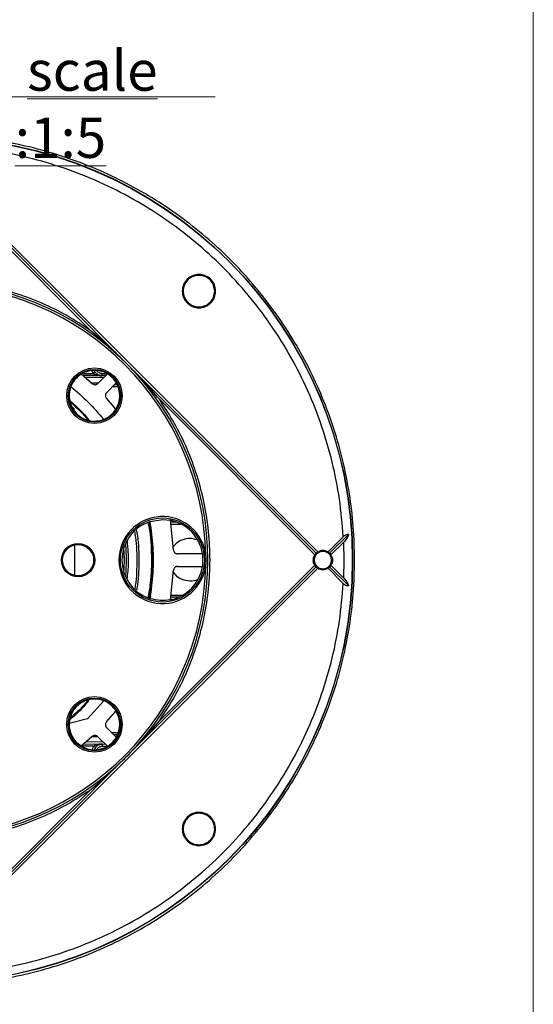
# Model space of a CAD drawing. Units: millimetres. Extents: x 5 to 292, y 5 to 415.
# Drawn here: x 231 to 292, y 118 to 235 of the extents above; entities that cross this region are included whole.
import ezdxf

# ---------------------------------------------------------------- set-up
doc = ezdxf.new("R2010")
doc.units = ezdxf.units.MM
doc.styles.add('SLDTEXTSTYLE0', font='TXT', dxfattribs={"width": 0.605})

# ---------------------------------------------------------------- blocks, each defined once
blk = doc.blocks.new('SW_NOTE_0_1')
at = {"color": 0, "linetype": 'Continuous', "lineweight": 0}
blk.add_line((0, 0.67), (67.4, 0.67), dxfattribs=at)
at = {"color": 0, "linetype": 'Continuous', "lineweight": 0, "attachment_point": 1, "style": 'SLDTEXTSTYLE0'}
for s, insert, char_height in [('\\L scale :1:5', (43.68, 6.14), 4.7625), ('\\LISOMETRIC VIEW', (0, 4.54), 3.5191)]:
    blk.add_mtext(s, dxfattribs=dict(at, insert=insert, char_height=char_height))

msp = doc.modelspace()

# ---------------------------------------------------------------- linework, layer by layer
at = {"color": 7, "linetype": 'Continuous', "lineweight": 18}
msp.add_line((291.9465, 10), (291.9465, 415), dxfattribs=at)
at = {"color": 7, "linetype": 'Continuous', "lineweight": 25}
for p, q in [((266.4111, 171.8114), (221.4804, 216.7421)), ((239.5375, 197.9778), (221.1269, 216.3885)), ((243.769, 194.1), (221.3171, 216.5518)), ((266.2208, 171.6481), (243.769, 194.1)), ((239.663, 191.731), (238.3769, 192.841)), ((241.2871, 192.6788), (238.5518, 192.69)), ((241.488, 192.8797), (240.3544, 191.746)), ((240.826, 192.9307), (240.825, 192.6807)), ((241.4151, 190.6854), (242.5487, 191.819)), ((242.3289, 191.5992), (242.665, 191.6018)), ((242.51, 188.7079), (241.4001, 189.9939)), ((237.5848, 188.7062), (237.3446, 188.9462)), ((247.6468, 189.8685), (266.0575, 171.4578)), ((246.5709, 175.3136), (246.4575, 175.3124)), ((246.5587, 175.4185), (248.019, 175.6462)), ((248.019, 175.6462), (248.9615, 175.5527)), ((249.3214, 172.0786), (248.9615, 175.5527)), ((249.6889, 175.3461), (248.9836, 175.3387)), ((267.6269, 171.8114), (269.4327, 173.6173)), ((267.8171, 171.6481), (270.0781, 173.9091)), ((237.5903, 172.6477), (237.5964, 169.0508)), ((269.4662, 172.9436), (267.9804, 171.4578)), ((269.4662, 172.9436), (269.511, 170.85)), ((252.7562, 171.6), (249.821, 171.6)), ((252.7562, 171.6), (252.7562, 170.1)), ((266.2208, 171.6481), (266.0575, 171.4578)), ((266.2208, 171.6481), (266.4111, 171.8114)), ((267.6269, 171.8114), (267.8171, 171.6481)), ((267.8171, 171.6481), (267.9804, 171.4578)), ((247.6468, 151.8314), (266.0575, 170.2421)), ((249.821, 170.1), (252.7562, 170.1)), ((266.2208, 170.0518), (266.0575, 170.2421)), ((267.9804, 170.2421), (267.8171, 170.0518)), ((269.4662, 168.7563), (267.9804, 170.2421)), ((269.511, 170.85), (269.4662, 168.7563)), ((221.4804, 124.9578), (266.4111, 169.8885)), ((243.769, 147.6), (266.2208, 170.0518)), ((248.9615, 166.1473), (249.3214, 169.6213)), ((266.2208, 170.0518), (266.4111, 169.8885)), ((267.8171, 170.0518), (267.6269, 169.8885)), ((269.4327, 168.0826), (267.6269, 169.8885)), ((270.0781, 167.7908), (267.8171, 170.0518)), ((249.93, 166.4509), (248.9936, 166.4575)), ((241.0544, 154.1995), (239.1403, 152.0833)), ((241.4001, 151.706), (242.51, 152.992)), ((239.1403, 152.0833), (236.9659, 151.5007)), ((242.5487, 149.8809), (241.4151, 151.0145)), ((238.3769, 148.8589), (239.663, 149.9689)), ((240.3544, 149.9539), (241.488, 148.8202)), ((242.7001, 150.1733), (242.2545, 150.1751)), ((238.6226, 149.0709), (241.2179, 149.0904)), ((240.9005, 148.838), (240.8986, 149.088)), ((221.3171, 125.1481), (243.769, 147.6)), ((239.5375, 143.7221), (221.1269, 125.3114))]:
    msp.add_line(p, q, dxfattribs=at)
at = {"color": 8, "linetype": 'Continuous', "lineweight": 25}
for p, q in [((238.6411, 192.9397), (239.826, 192.9348)), ((241.0381, 192.4298), (238.8429, 192.4388)), ((240.826, 192.9307), (241.4024, 192.9283)), ((239.5502, 191.8284), (240.3753, 191.8346)), ((242.772, 191.3526), (242.077, 191.3473)), ((246.5026, 175.0629), (246.6, 175.0639)), ((249.0095, 175.089), (250.2384, 175.1018)), ((246.5156, 166.7249), (246.5477, 166.7247)), ((249.0195, 166.7073), (250.4191, 166.6975)), ((248.9677, 166.2077), (249.2175, 166.2059)), ((242.7993, 150.4229), (242.0034, 150.4262)), ((240.9697, 149.3386), (238.9148, 149.3231)), ((240.3459, 149.933), (239.6671, 149.9358)), ((239.9005, 148.8305), (238.3937, 148.8192)), ((240.9005, 148.838), (241.466, 148.8423))]:
    msp.add_line(p, q, dxfattribs=at)
at = {"color": 7, "linetype": 'Continuous', "lineweight": 25, "flags": 128}
msp.add_lwpolyline([(240.0266, 193.084), (239.954, 193.1967), (239.9065, 193.2948)], dxfattribs=at)
at = {"color": 7, "linetype": 'Continuous', "lineweight": 25}
for centre, radius in [((220.519, 170.85), 50.0197), ((220.519, 170.85), 49.9878), ((239.9644, 190.2954), 3.2872), ((239.9644, 190.2954), 3.1129), ((248.019, 170.85), 4.9788), ((238.019, 170.85), 1.975), ((238.019, 170.85), 1.8481), ((239.9644, 151.4045), 3.2872), ((239.9644, 151.4045), 3.1129)]:
    msp.add_circle(centre, radius, dxfattribs=at)
for centre, radius, start, end in [((220.519, 170.85), 32.8805, 45, 135), ((220.519, 170.85), 32.6305, 0.902668, 89.097332), ((220.519, 170.85), 32.8805, 315, 45), ((239.9644, 190.2954), 3, 121.948284, 158.69515), ((239.9644, 190.2954), 3, 59.477512, 121.948284), ((239.9644, 190.2954), 3, 30.522488, 59.477512), ((239.9644, 190.2954), 3, 158.69515, 291.30485), ((239.9644, 190.2954), 3, 328.051716, 30.522488), ((239.9644, 190.2954), 3, 291.30485, 328.051716), ((248.019, 170.85), 5.1521, 5.72625, 354.27375), ((248.019, 170.85), 4.7962, 8.996451, 78.667221), ((220.519, 170.85), 32.6305, 270.902668, 359.097332), ((248.019, 170.85), 4.7962, 281.332779, 351.003549), ((239.9644, 151.4045), 3, 68.69515, 178.163285), ((239.9644, 151.4045), 3, 31.948284, 68.69515), ((239.9644, 151.4045), 3, 329.477512, 31.948284), ((239.9644, 151.4045), 3, 178.163285, 238.051716), ((239.9644, 151.4045), 3, 300.522488, 329.477512), ((239.9644, 151.4045), 3, 238.051716, 300.522488), ((240.9061, 148.088), 1, 143.560277, 161.54962), ((220.519, 170.85), 32.8805, 225, 315)]:
    msp.add_arc(centre, radius, start, end, dxfattribs=at)
at = {"color": 8, "linetype": 'Continuous', "lineweight": 25}
msp.add_arc((220.519, 170.85), 23.2308, 355.535004, 4.48208, dxfattribs=at)
at = {"color": 7, "linetype": 'Continuous', "lineweight": 25}
for points in [[(270.7777, 170.85), (270.7478, 169.5342), (270.6882, 166.9026), (270.2063, 162.9797), (269.4403, 159.1052), (268.3668, 155.3032), (266.9998, 151.597), (265.3459, 148.0095), (263.4157, 144.5628), (261.221, 141.2782), (258.7753, 138.1759), (256.0938, 135.2751), (253.193, 132.5936), (250.0907, 130.148), (246.8061, 127.9533), (243.3594, 126.023), (239.7719, 124.3692), (236.0657, 123.0019), (232.2637, 121.9296), (228.3893, 121.1589), (224.4663, 120.6946), (220.519, 120.5395), (216.5717, 120.6946), (212.6487, 121.1589), (208.7742, 121.9296), (204.9722, 123.0019), (201.266, 124.3692), (197.6785, 126.023), (194.2318, 127.9533), (190.9472, 130.148), (187.845, 132.5936), (184.9441, 135.2751), (182.2626, 138.1759), (179.817, 141.2782), (177.6223, 144.5628), (175.6921, 148.0095), (174.0382, 151.597), (172.6709, 155.3032), (171.5986, 159.1052), (170.828, 162.9797), (170.3636, 166.9026), (170.2085, 170.85), (170.3636, 174.7973), (170.828, 178.7202), (171.5986, 182.5947), (172.6709, 186.3967), (174.0382, 190.1029), (175.6921, 193.6904), (177.6223, 197.1371), (179.817, 200.4217), (182.2626, 203.524), (184.9441, 206.4248), (187.845, 209.1063), (190.9472, 211.5519), (194.2318, 213.7466), (197.6785, 215.6769), (201.266, 217.3307), (204.9722, 218.698), (208.7742, 219.7703), (212.6487, 220.541), (216.5717, 221.0053), (220.519, 221.1604), (224.4663, 221.0053), (228.3893, 220.541), (232.2637, 219.7703), (236.0657, 218.698), (239.7719, 217.3307), (243.3594, 215.6769), (246.8061, 213.7466), (250.0907, 211.5519), (253.193, 209.1063), (256.0938, 206.4248), (258.7753, 203.524), (261.221, 200.4217), (263.4157, 197.1371), (265.3459, 193.6904), (266.9998, 190.1029), (268.3668, 186.3967), (269.4403, 182.5947), (270.2063, 178.7202), (270.6882, 174.7973), (270.7478, 172.1657), (270.7777, 170.85)], [(269.4327, 173.6173), (269.3096, 175.1006), (269.0633, 178.0672), (268.1825, 182.4511), (266.9354, 186.7404), (265.2954, 190.8974), (263.2862, 194.8883), (260.9215, 198.6797), (258.2219, 202.2403), (255.2095, 205.5405), (251.9093, 208.5529), (248.3487, 211.2525), (244.5573, 213.6171), (240.5665, 215.6264), (236.4094, 217.2664), (232.1201, 218.5135), (227.7362, 219.3943), (224.7696, 219.6406), (223.2863, 219.7637)], [(239.5375, 197.9778), (238.597, 198.5967), (236.7159, 199.8346), (233.6734, 201.3151), (230.5085, 202.4998), (227.2362, 203.3506), (223.8952, 203.8657), (220.519, 204.0378), (217.1427, 203.8657), (213.8017, 203.3506), (210.5294, 202.4998), (207.3645, 201.3151), (204.322, 199.8346), (202.4409, 198.5967), (201.5004, 197.9778)], [(254.3138, 202.6698), (254.2841, 202.4113), (254.2247, 201.8943), (253.768, 201.2369), (253.1152, 200.7976), (252.3385, 200.6433), (251.5634, 200.7976), (250.9059, 201.2369), (250.4666, 201.8943), (250.3124, 202.6698), (250.4666, 203.4452), (250.9059, 204.1027), (251.5634, 204.5419), (252.3385, 204.6962), (253.1152, 204.5419), (253.768, 204.1027), (254.2247, 203.4452), (254.2841, 202.9283), (254.3138, 202.6698)], [(254.202, 202.6698), (254.174, 202.4259), (254.118, 201.9382), (253.6871, 201.3179), (253.0713, 200.9035), (252.3385, 200.758), (251.6072, 200.9035), (250.9869, 201.3179), (250.5725, 201.9382), (250.427, 202.6698), (250.5725, 203.4014), (250.9869, 204.0216), (251.6072, 204.436), (252.3385, 204.5815), (253.0713, 204.436), (253.6871, 204.0216), (254.118, 203.4014), (254.174, 202.9136), (254.202, 202.6698)], [(240.0266, 193.084), (240.0236, 193.0817), (240.0176, 193.0772), (239.9712, 193.0427), (239.9049, 192.9934), (239.8523, 192.9543), (239.826, 192.9348)], [(237.1694, 191.3854), (237.8675, 190.7885), (239.2637, 189.5947), (240.4575, 188.1985), (241.0544, 187.5004)], [(247.6468, 151.8314), (248.2658, 152.7719), (249.5036, 154.653), (250.9841, 157.6955), (252.1688, 160.8604), (253.0196, 164.1327), (253.5347, 167.4737), (253.7068, 170.85), (253.5347, 174.2262), (253.0196, 177.5672), (252.1688, 180.8395), (250.9841, 184.0044), (249.5036, 187.0469), (248.2658, 188.928), (247.6468, 189.8685)], [(246.5587, 175.4185), (246.0926, 175.2209), (245.1604, 174.8258), (244.0825, 173.7202), (243.3826, 172.3638), (243.1428, 170.85), (243.3826, 169.3362), (244.0825, 167.9797), (245.1604, 166.8742), (246.0926, 166.479), (246.5587, 166.2814)], [(246.5587, 166.2814), (246.7001, 167.2921), (246.9829, 169.3135), (246.9829, 172.3865), (246.7001, 174.4078), (246.5587, 175.4185)], [(266.0575, 170.2421), (266.0077, 170.3371), (265.9081, 170.5273), (265.8681, 170.85), (265.9081, 171.1726), (266.0077, 171.3628), (266.0575, 171.4578)], [(268.0447, 170.85), (268.0293, 170.7157), (267.9985, 170.4472), (267.7613, 170.1058), (267.4222, 169.8776), (267.0188, 169.7975), (266.6162, 169.8776), (266.2748, 170.1058), (266.0466, 170.4472), (265.9665, 170.85), (266.0466, 171.2527), (266.2748, 171.5942), (266.6162, 171.8223), (267.0188, 171.9024), (267.4222, 171.8223), (267.7613, 171.5942), (267.9985, 171.2527), (268.0293, 170.9842), (268.0447, 170.85)], [(267.6269, 171.8114), (267.5318, 171.8612), (267.3417, 171.9608), (267.019, 172.0008), (266.6963, 171.9608), (266.5061, 171.8612), (266.4111, 171.8114)], [(267.9804, 171.4578), (268.0313, 171.3628), (268.1331, 171.1726), (268.1487, 170.9575), (268.1565, 170.85)], [(268.1565, 170.85), (268.1487, 170.7424), (268.1331, 170.5273), (268.0313, 170.3371), (267.9804, 170.2421)], [(266.4111, 169.8885), (266.5061, 169.8387), (266.6963, 169.7391), (267.019, 169.6991), (267.3417, 169.7391), (267.5318, 169.8387), (267.6269, 169.8885)], [(223.2863, 121.9362), (224.7696, 122.0593), (227.7362, 122.3056), (232.1201, 123.1864), (236.4094, 124.4335), (240.5665, 126.0735), (244.5573, 128.0828), (248.3487, 130.4474), (251.9093, 133.147), (255.2095, 136.1594), (258.2219, 139.4596), (260.9215, 143.0202), (263.2862, 146.8116), (265.2954, 150.8025), (266.9354, 154.9595), (268.1825, 159.2488), (269.0633, 163.6327), (269.3096, 166.5993), (269.4327, 168.0826)], [(248.9615, 166.1473), (248.5567, 166.093), (247.7473, 165.9846), (246.9549, 166.1825), (246.5587, 166.2814)], [(240.1017, 148.682), (240.0986, 148.6843), (240.0926, 148.6887), (240.0461, 148.7231), (239.9796, 148.7721), (239.9269, 148.8111), (239.9005, 148.8305)], [(201.5004, 143.7221), (202.4409, 143.1032), (204.322, 141.8653), (207.3645, 140.3848), (210.5294, 139.2001), (213.8017, 138.3493), (217.1427, 137.8342), (220.519, 137.6621), (223.8952, 137.8342), (227.2362, 138.3493), (230.5085, 139.2001), (233.6734, 140.3848), (236.7159, 141.8653), (238.597, 143.1032), (239.5375, 143.7221)], [(252.3388, 137.0552), (252.0803, 137.0848), (251.5633, 137.1442), (250.9059, 137.6009), (250.4666, 138.2537), (250.3124, 139.0304), (250.4666, 139.8056), (250.9059, 140.4631), (251.5633, 140.9023), (252.3388, 141.0566), (253.1143, 140.9023), (253.7717, 140.4631), (254.2109, 139.8056), (254.3652, 139.0304), (254.2109, 138.2537), (253.7717, 137.6009), (253.1143, 137.1442), (252.5973, 137.0848), (252.3388, 137.0552)], [(252.3388, 137.1669), (252.0949, 137.1949), (251.6072, 137.2509), (250.987, 137.6818), (250.5725, 138.2976), (250.427, 139.0304), (250.5725, 139.7617), (250.987, 140.382), (251.6072, 140.7964), (252.3388, 140.9419), (253.0704, 140.7964), (253.6906, 140.382), (254.105, 139.7617), (254.2505, 139.0304), (254.105, 138.2976), (253.6906, 137.6818), (253.0704, 137.2509), (252.5826, 137.1949), (252.3388, 137.1669)]]:
    msp.add_open_spline(points, degree=3, dxfattribs=at)
for points, knots in [([(243.769, 194.1), (243.0847, 194.7693), (241.7144, 196.1098), (240.2638, 197.3546), (239.5375, 197.9778)], [0, 0, 0, 0, 0.49936392, 1, 1, 1, 1]), ([(247.6468, 189.8685), (247.0236, 190.5947), (245.7788, 192.0453), (244.4383, 193.4157), (243.769, 194.1)], [0, 0, 0, 0, 0.50063608, 1, 1, 1, 1]), ([(239.826, 192.9348), (239.9041, 192.891), (240.0606, 192.8035), (240.3974, 192.7072), (240.654, 192.6913), (240.825, 192.6807)], [0, 0, 0, 0, 0.24972156, 0.49995821, 1, 1, 1, 1]), ([(240.825, 192.6807), (240.6847, 192.6966), (240.474, 192.7206), (240.2383, 192.8672), (240.1108, 192.9796), (240.0547, 193.0492), (240.0266, 193.084)], [0, 0, 0, 0, 0.49915268, 0.74933955, 0.87480493, 1, 1, 1, 1]), ([(239.663, 191.731), (239.7067, 191.698), (239.8011, 191.6267), (239.955, 191.5947), (240.0868, 191.6031), (240.186, 191.6317), (240.2781, 191.678), (240.329, 191.7234), (240.3544, 191.746)], [0, 0, 0, 0, 0.21395241, 0.46236418, 0.59755763, 0.73239095, 0.86628695, 1, 1, 1, 1]), ([(241.4151, 190.6854), (241.3924, 190.6599), (241.347, 190.6091), (241.3007, 190.5168), (241.2721, 190.4177), (241.2638, 190.2859), (241.2957, 190.132), (241.367, 190.0376), (241.4001, 189.9939)], [0, 0, 0, 0, 0.13389096, 0.26761452, 0.40279898, 0.53763932, 0.78604921, 1, 1, 1, 1]), ([(237.1009, 189.5511), (237.6678, 189.0423), (238.4, 188.3852), (239.029, 187.6313), (239.1709, 187.4613)], [0, 0, 0, 0, 0.77442083, 1, 1, 1, 1]), ([(246.4279, 175.3121), (246.4792, 175.0776), (246.762, 173.7841), (246.8726, 171.3675), (246.8276, 168.5933), (246.5165, 166.9374), (246.4057, 166.3477)], [0, 0, 0, 0, 0.07981793, 0.44022245, 0.80062694, 1, 1, 1, 1]), ([(244.9194, 174.4476), (244.9671, 174.1995), (245.2096, 172.9388), (245.2357, 170.6163), (245.1855, 168.4555), (244.9609, 167.3592), (244.9432, 167.2726)], [0, 0, 0, 0, 0.10513683, 0.53416711, 0.96319739, 1, 1, 1, 1]), ([(269.4327, 173.6173), (269.4844, 173.6655), (269.5818, 173.7565), (269.748, 173.861), (269.9213, 173.9252), (270.0263, 173.9144), (270.0781, 173.9091)], [0, 0, 0, 0, 0.26609515, 0.50167933, 0.75393372, 1, 1, 1, 1]), ([(270.0781, 173.9091), (270.0012, 173.7368), (269.8487, 173.3953), (269.5929, 173.0933), (269.4662, 172.9436)], [0, 0, 0, 0, 0.50442524, 1, 1, 1, 1]), ([(252.1208, 173.2331), (251.8364, 173.313), (251.2341, 173.4821), (250.294, 173.2555), (249.5892, 172.8524), (249.3566, 172.4646), (249.2925, 172.3578)], [0, 0, 0, 0, 0.27313435, 0.57847739, 0.88382042, 1, 1, 1, 1]), ([(243.4239, 169.5846), (243.4665, 170.0208), (243.5491, 170.8666), (243.4654, 171.712), (243.4249, 172.1214)], [0, 0, 0, 0, 0.51579335, 1, 1, 1, 1]), ([(249.3214, 172.0786), (249.3289, 172.0244), (249.3452, 171.9071), (249.4314, 171.7755), (249.5306, 171.6882), (249.6209, 171.6382), (249.7189, 171.6058), (249.787, 171.6019), (249.821, 171.6)], [0, 0, 0, 0, 0.213946378, 0.46236788, 0.597566568, 0.732405276, 0.866294068, 1, 1, 1, 1]), ([(253.1454, 171.364), (253.1473, 171.2474), (253.153, 170.9047), (253.1484, 170.562), (253.1454, 170.3359)], [0, 0, 0, 0, 0.34041601, 1, 1, 1, 1]), ([(249.821, 170.1), (249.7869, 170.098), (249.7188, 170.0941), (249.6208, 170.0616), (249.5305, 170.0117), (249.4314, 169.9243), (249.3452, 169.7928), (249.3289, 169.6755), (249.3214, 169.6213)], [0, 0, 0, 0, 0.133883761, 0.267600197, 0.402789897, 0.537635624, 0.786055243, 1, 1, 1, 1]), ([(249.2263, 169.5456), (249.3114, 169.4014), (249.5632, 168.9754), (250.3055, 168.5305), (251.2559, 168.3598), (251.9647, 168.415), (252.239, 168.6002), (252.2437, 168.6034)], [0, 0, 0, 0, 0.14493965, 0.42830492, 0.7116702, 0.99503547, 1, 1, 1, 1]), ([(270.0781, 167.7908), (270.0262, 167.7855), (269.9213, 167.7747), (269.748, 167.839), (269.5818, 167.9435), (269.4844, 168.0344), (269.4327, 168.0826)], [0, 0, 0, 0, 0.24619441, 0.49832921, 0.73409016, 1, 1, 1, 1]), ([(269.4662, 168.7563), (269.5929, 168.6066), (269.8487, 168.3046), (270.0012, 167.9631), (270.0781, 167.7908)], [0, 0, 0, 0, 0.49557476, 1, 1, 1, 1]), ([(246.6812, 166.4738), (246.6315, 166.4741), (246.5584, 166.4746), (246.4946, 166.4751), (246.4742, 166.4752)], [0, 0, 0, 0, 0.679805967, 1, 1, 1, 1]), ([(239.1932, 154.2656), (239.0337, 154.0746), (238.4041, 153.321), (237.6718, 152.6643), (237.1251, 152.1739)], [0, 0, 0, 0, 0.2533839, 1, 1, 1, 1]), ([(241.4001, 151.706), (241.367, 151.6623), (241.2957, 151.5679), (241.2637, 151.4139), (241.2722, 151.2821), (241.3007, 151.183), (241.3471, 151.0908), (241.3924, 151.0399), (241.4151, 151.0145)], [0, 0, 0, 0, 0.213952406, 0.46236418, 0.597557634, 0.732390949, 0.866286948, 1, 1, 1, 1]), ([(243.769, 147.6), (244.4383, 148.2842), (245.7788, 149.6546), (247.0236, 151.1052), (247.6468, 151.8314)], [0, 0, 0, 0, 0.49936392, 1, 1, 1, 1]), ([(240.3544, 149.9539), (240.3289, 149.9766), (240.2781, 150.0219), (240.1858, 150.0683), (240.0867, 150.0968), (239.9549, 150.1052), (239.8011, 150.0732), (239.7067, 150.0019), (239.663, 149.9689)], [0, 0, 0, 0, 0.13389096, 0.26761452, 0.40279898, 0.53763932, 0.78604921, 1, 1, 1, 1]), ([(240.8986, 149.088), (240.7277, 149.0768), (240.4712, 149.0601), (240.1347, 148.9626), (239.9785, 148.8745), (239.9005, 148.8305)], [0, 0, 0, 0, 0.50004151, 0.75027813, 1, 1, 1, 1]), ([(240.1017, 148.682), (240.1296, 148.7169), (240.1855, 148.7867), (240.3126, 148.8995), (240.5479, 149.0469), (240.7584, 149.0716), (240.8986, 149.088)], [0, 0, 0, 0, 0.1251955, 0.25066123, 0.5008481, 1, 1, 1, 1]), ([(239.5375, 143.7221), (240.2638, 144.3453), (241.7144, 145.5901), (243.0847, 146.9306), (243.769, 147.6)], [0, 0, 0, 0, 0.50063608, 1, 1, 1, 1])]:
    msp.add_open_spline(points, degree=3, knots=knots, dxfattribs=at)
at = {"color": 8, "linetype": 'Continuous', "lineweight": 25}
for points, knots in [([(239.6584, 193.2512), (239.6603, 193.2433), (239.6873, 193.1266), (239.7591, 193.0273), (239.826, 192.9348)], [0, 0, 0, 0, 0.06835096, 1, 1, 1, 1]), ([(240.826, 192.9307), (240.7633, 192.9353), (240.638, 192.9445), (240.4639, 193.0187), (240.325, 193.1123), (240.263, 193.1944), (240.2388, 193.2266)], [0, 0, 0, 0, 0.27504543, 0.54918885, 0.82356959, 1, 1, 1, 1]), ([(237.0794, 189.7011), (237.6803, 189.1604), (238.4747, 188.4458), (239.1567, 187.6257), (239.3228, 187.426)], [0, 0, 0, 0, 0.75650511, 1, 1, 1, 1]), ([(246.3132, 166.3615), (246.4238, 166.9499), (246.7339, 168.6005), (246.7789, 171.3656), (246.6679, 173.7787), (246.3848, 175.0725), (246.3326, 175.3111)], [0, 0, 0, 0, 0.19923866, 0.55894325, 0.91864786, 1, 1, 1, 1]), ([(244.7009, 174.2305), (244.7425, 174.0083), (244.9718, 172.7815), (244.9792, 170.505), (244.9358, 168.4472), (244.7302, 167.4443), (244.7295, 167.441)], [0, 0, 0, 0, 0.09945453, 0.54919514, 0.99852049, 1, 1, 1, 1]), ([(243.8452, 168.6083), (243.9132, 169.2382), (244.0756, 170.743), (243.9422, 172.2522), (243.8647, 173.1296)], [0, 0, 0, 0, 0.41857853, 1, 1, 1, 1]), ([(243.4362, 169.5078), (243.477, 169.9681), (243.5564, 170.8632), (243.4755, 171.758), (243.4362, 172.1925)], [0, 0, 0, 0, 0.51434806, 1, 1, 1, 1]), ([(239.3348, 154.2854), (239.1797, 154.0996), (238.5099, 153.2975), (237.7481, 152.5386), (237.1036, 152.0226), (237.086, 152.0084)], [0, 0, 0, 0, 0.22671809, 0.97885955, 1, 1, 1, 1]), ([(239.7246, 148.4738), (239.7292, 148.4952), (239.7573, 148.6258), (239.8353, 148.7373), (239.9005, 148.8305)], [0, 0, 0, 0, 0.16341342, 1, 1, 1, 1]), ([(240.2484, 148.4385), (240.2559, 148.4553), (240.2885, 148.5292), (240.3866, 148.6382), (240.5372, 148.7496), (240.7129, 148.8234), (240.8379, 148.8331), (240.9005, 148.838)], [0, 0, 0, 0, 0.06845895, 0.30116497, 0.53421642, 0.76655271, 1, 1, 1, 1])]:
    msp.add_open_spline(points, degree=3, knots=knots, dxfattribs=at)

# ---------------------------------------------------------------- block references
at = {"color": 7, "linetype": 'Continuous', "lineweight": 0}
msp.add_blockref('SW_NOTE_0_1', (186.8453, 224.9955), dxfattribs=at)

doc.saveas('drawing.dxf')
